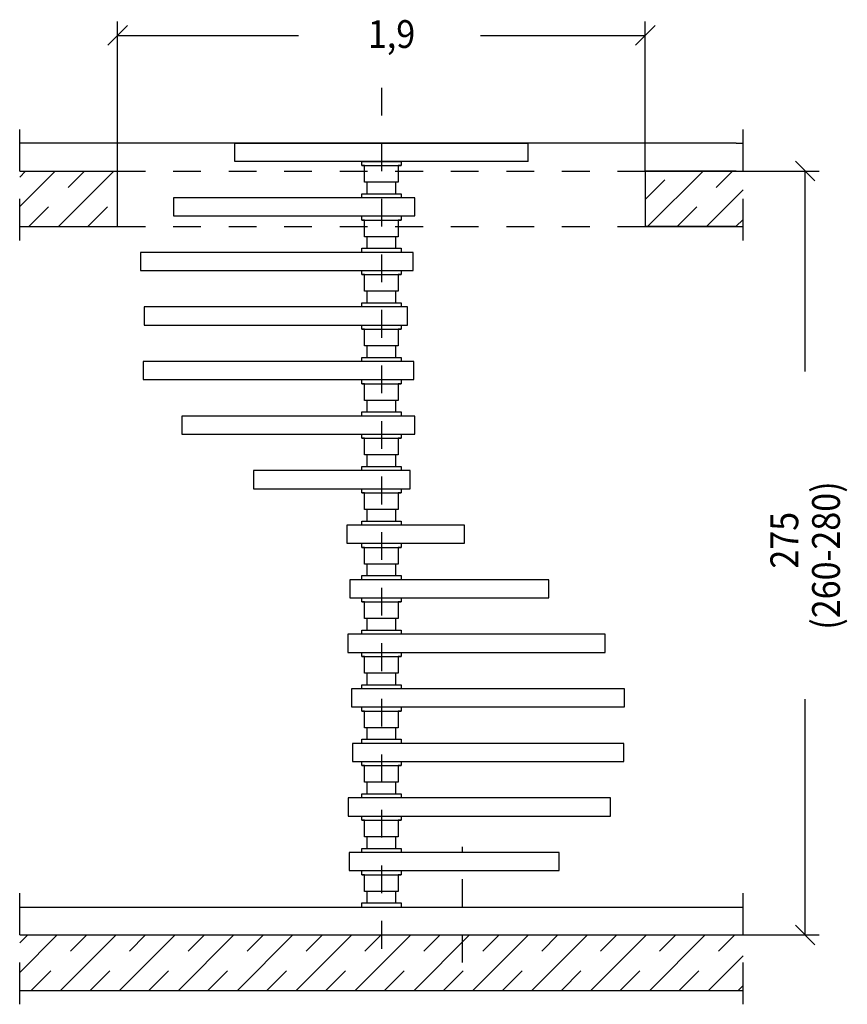
# Model space of a CAD drawing. Extents: x 0.1 to 5.48, y -0.35 to 6.78.
# Drawn here: x 2.5 to 5.48, y 3.24 to 6.78 of the extents above; entities that cross this region are included whole.
import ezdxf

# ---------------------------------------------------------------- set-up
doc = ezdxf.new("R2010")
doc.units = 0
doc.linetypes.add('DASHDOT', pattern=[0.187681, 0.09384, -0.04692, 0, -0.04692])
doc.linetypes.add('DASHED', pattern=[0.140761, 0.09384, -0.04692])
doc.layers.get('0').update_dxf_attribs({"linetype": 'CONTINUOUS'})
doc.dimstyles.new('DMST_1', dxfattribs={"dimtxt": 0.1, "dimasz": 0.1, "dimexe": 0.2, "dimexo": 0, "dimgap": 0.25, "dimtad": 0, "dimzin": 9, "dimtsz": 0.1, "dimcen": 0, "dimclrd": 7, "dimclre": 7, "dimclrt": 7, "dimazin": 3, "dimtfac": 1, "dimtofl": 0, "dimtmove": 0, "dimatfit": 3})

# ---------------------------------------------------------------- blocks, each defined once
blk = doc.blocks.new('*X0')
at = {"color": 7, "linetype": 'DASHED'}
for p, q in [((2.5049, 3.4595), (2.534, 3.4886)), ((2.5461, 3.2886), (2.7461, 3.4886)), ((2.7583, 3.2886), (2.9583, 3.4886)), ((2.9704, 3.2886), (3.1704, 3.4886)), ((3.1825, 3.2886), (3.3825, 3.4886)), ((3.3947, 3.2886), (3.5947, 3.4886)), ((3.6068, 3.2886), (3.8068, 3.4886)), ((3.8189, 3.2886), (4.0189, 3.4886)), ((4.0311, 3.2886), (4.2311, 3.4886)), ((4.2432, 3.2886), (4.4432, 3.4886)), ((4.4553, 3.2886), (4.6553, 3.4886)), ((4.6674, 3.2886), (4.8674, 3.4886)), ((4.8796, 3.2886), (5.0796, 3.4886)), ((5.0917, 3.2886), (5.1099, 3.3068))]:
    blk.add_line(p, q, dxfattribs=at)
at = {"color": 7}
for p, q in [((2.5049, 3.3535), (2.6401, 3.4886)), ((2.6522, 3.2886), (2.8522, 3.4886)), ((2.8643, 3.2886), (3.0643, 3.4886)), ((3.0765, 3.2886), (3.2765, 3.4886)), ((3.2886, 3.2886), (3.4886, 3.4886)), ((3.5007, 3.2886), (3.7007, 3.4886)), ((3.7129, 3.2886), (3.9129, 3.4886)), ((3.925, 3.2886), (4.125, 3.4886)), ((4.1371, 3.2886), (4.3371, 3.4886)), ((4.3493, 3.2886), (4.5493, 3.4886)), ((4.5614, 3.2886), (4.7614, 3.4886)), ((4.7735, 3.2886), (4.9735, 3.4886)), ((4.9856, 3.2886), (5.1099, 3.4129))]:
    blk.add_line(p, q, dxfattribs=at)
blk = doc.blocks.new('*X1')
at = {"color": 7, "linetype": 'DASHED'}
for p, q in [((4.7574, 6.1363), (4.8597, 6.2386)), ((4.8719, 6.0386), (5.0719, 6.2386)), ((5.084, 6.0386), (5.1099, 6.0645))]:
    blk.add_line(p, q, dxfattribs=at)
at = {"color": 7}
for p, q in [((4.7658, 6.0386), (4.9658, 6.2386)), ((4.9779, 6.0386), (5.1099, 6.1706))]:
    blk.add_line(p, q, dxfattribs=at)
blk = doc.blocks.new('*X2')
at = {"color": 7, "linetype": 'DASHED'}
for p, q in [((2.5049, 6.2172), (2.5263, 6.2386)), ((2.5384, 6.0386), (2.7384, 6.2386)), ((2.7505, 6.0386), (2.8574, 6.1455))]:
    blk.add_line(p, q, dxfattribs=at)
at = {"color": 7}
for p, q in [((2.5049, 6.1112), (2.6323, 6.2386)), ((2.6445, 6.0386), (2.8445, 6.2386)), ((2.8566, 6.0386), (2.8574, 6.0394))]:
    blk.add_line(p, q, dxfattribs=at)
blk = doc.blocks.new('*D1')
at = {"color": 7}
for p, q in [((2.8574, 6.2386), (2.8574, 6.7769)), ((4.7574, 6.2386), (4.7574, 6.7769)), ((2.8928, 6.7622), (2.8221, 6.6915)), ((4.7221, 6.6915), (4.7928, 6.7622)), ((2.8574, 6.7269), (3.5086, 6.7269)), ((4.1636, 6.7269), (4.7574, 6.7269))]:
    blk.add_line(p, q, dxfattribs=at)
at = {"color": 7, "width": 0.9}
blk.add_text('1,9', height=0.1, dxfattribs=at).set_placement((3.7586, 6.6819))
blk = doc.blocks.new('*D0')
at = {"color": 7}
for p, q in [((5.3685, 6.2032), (5.2978, 6.2739)), ((5.1099, 6.2386), (5.3832, 6.2386)), ((5.3332, 5.5171), (5.3332, 6.2386)), ((5.3332, 3.4886), (5.3332, 4.3371)), ((5.2978, 3.5239), (5.3685, 3.4532)), ((5.1099, 3.4886), (5.3832, 3.4886))]:
    blk.add_line(p, q, dxfattribs=at)
at = {"color": 7, "width": 0.9}
for s, p in [('(260-280)', (5.4582, 4.5871)), ('275', (5.3082, 4.8071))]:
    blk.add_text(s, height=0.1, rotation=90, dxfattribs=at).set_placement(p)

msp = doc.modelspace()

# ---------------------------------------------------------------- linework, layer by layer
at = {"color": 7, "linetype": 'DASHDOT'}
for p, q in [((3.8074, 6.5386), (3.8074, 3.3886)), ((2.5049, 6.3386), (2.5049, 6.3886)), ((5.1099, 6.3386), (5.1099, 6.3886)), ((2.5049, 6.2386), (2.5049, 6.3386)), ((5.1099, 6.2386), (5.1099, 6.3386)), ((2.5049, 6.0386), (2.5049, 6.2386)), ((5.1099, 6.0386), (5.1099, 6.2386)), ((2.5049, 5.9886), (2.5049, 6.0386)), ((5.1099, 5.9886), (5.1099, 6.0386)), ((4.0995, 3.3886), (4.0995, 3.805)), ((2.5049, 3.5886), (2.5049, 3.6386)), ((5.1099, 3.5886), (5.1099, 3.6386)), ((2.5049, 3.4886), (2.5049, 3.5886)), ((5.1099, 3.4886), (5.1099, 3.5886)), ((2.5049, 3.2886), (2.5049, 3.4886)), ((5.1099, 3.2886), (5.1099, 3.4886)), ((2.5049, 3.2386), (2.5049, 3.2886)), ((5.1099, 3.2386), (5.1099, 3.2886))]:
    msp.add_line(p, q, dxfattribs=at)
at = {"color": 7}
for p, q in [((5.0849, 6.3386), (2.5049, 6.3386)), ((3.2796, 6.3386), (4.3352, 6.3386)), ((3.2796, 6.2736), (3.2796, 6.3386)), ((4.3352, 6.2736), (4.3352, 6.3386)), ((5.0849, 6.3386), (5.1099, 6.3386)), ((4.3352, 6.2736), (3.2796, 6.2736)), ((3.7366, 6.2736), (3.8782, 6.2736)), ((3.7366, 6.2586), (3.7366, 6.2736)), ((3.7466, 6.2586), (3.7366, 6.2586)), ((3.7366, 6.2586), (3.8782, 6.2586)), ((3.7466, 6.1986), (3.7466, 6.2586)), ((3.8682, 6.2586), (3.8682, 6.1986)), ((3.8782, 6.2586), (3.8682, 6.2586)), ((3.8782, 6.2736), (3.8782, 6.2586)), ((2.5049, 6.2386), (2.8574, 6.2386)), ((2.5049, 6.2386), (2.8574, 6.2386)), ((2.8574, 6.0386), (2.8574, 6.2386)), ((4.7774, 6.2386), (4.7574, 6.2386)), ((4.7574, 6.2386), (4.7574, 6.0386)), ((4.7574, 6.2386), (5.1099, 6.2386)), ((5.0849, 6.2386), (4.7774, 6.2386)), ((3.7566, 6.1986), (3.7466, 6.1986)), ((3.8682, 6.1986), (3.7466, 6.1986)), ((3.7566, 6.1572), (3.7566, 6.1986)), ((3.8582, 6.1986), (3.8582, 6.1572)), ((3.8682, 6.1986), (3.8582, 6.1986)), ((3.0587, 6.1422), (3.0587, 6.0772)), ((3.7366, 6.1422), (3.0587, 6.1422)), ((3.7366, 6.1572), (3.7566, 6.1572)), ((3.7366, 6.1422), (3.7366, 6.1572)), ((3.7366, 6.1572), (3.8782, 6.1572)), ((3.8074, 6.1422), (3.7366, 6.1422)), ((3.8782, 6.1422), (3.8074, 6.1422)), ((3.8582, 6.1572), (3.8782, 6.1572)), ((3.8782, 6.1572), (3.8782, 6.1422)), ((3.9282, 6.1422), (3.8782, 6.1422)), ((3.9282, 6.0772), (3.9282, 6.1422)), ((3.0587, 6.0772), (3.9282, 6.0772)), ((3.7366, 6.0772), (3.8782, 6.0772)), ((3.7366, 6.0622), (3.7366, 6.0772)), ((3.7466, 6.0622), (3.7366, 6.0622)), ((3.7366, 6.0622), (3.8782, 6.0622)), ((3.7466, 6.0022), (3.7466, 6.0622)), ((3.8682, 6.0622), (3.8682, 6.0022)), ((3.8782, 6.0622), (3.8682, 6.0622)), ((3.8782, 6.0772), (3.8782, 6.0622)), ((2.5049, 6.0386), (2.8574, 6.0386)), ((4.7774, 6.0386), (4.7574, 6.0386)), ((4.7574, 6.0386), (5.1099, 6.0386)), ((5.0849, 6.0386), (4.7774, 6.0386)), ((3.7566, 6.0022), (3.7466, 6.0022)), ((3.8682, 6.0022), (3.7466, 6.0022)), ((3.7566, 5.9607), (3.7566, 6.0022)), ((3.8582, 6.0022), (3.8582, 5.9607)), ((3.8682, 6.0022), (3.8582, 6.0022)), ((3.7366, 5.9607), (3.7566, 5.9607)), ((3.7366, 5.9457), (3.7366, 5.9607)), ((3.7366, 5.9607), (3.8782, 5.9607)), ((3.8582, 5.9607), (3.8782, 5.9607)), ((3.8782, 5.9607), (3.8782, 5.9457)), ((2.9402, 5.9457), (2.9402, 5.8807)), ((3.7366, 5.9457), (2.9402, 5.9457)), ((3.8074, 5.9457), (3.7366, 5.9457)), ((3.8782, 5.9457), (3.8074, 5.9457)), ((3.9218, 5.9457), (3.8782, 5.9457)), ((3.9218, 5.8807), (3.9218, 5.9457)), ((2.9402, 5.8807), (3.9218, 5.8807)), ((3.7366, 5.8807), (3.8782, 5.8807)), ((3.7366, 5.8657), (3.7366, 5.8807)), ((3.7466, 5.8657), (3.7366, 5.8657)), ((3.7366, 5.8657), (3.8782, 5.8657)), ((3.7466, 5.8057), (3.7466, 5.8657)), ((3.8682, 5.8657), (3.8682, 5.8057)), ((3.8782, 5.8657), (3.8682, 5.8657)), ((3.8782, 5.8807), (3.8782, 5.8657)), ((3.7566, 5.8057), (3.7466, 5.8057)), ((3.8682, 5.8057), (3.7466, 5.8057)), ((3.7566, 5.7643), (3.7566, 5.8057)), ((3.8582, 5.8057), (3.8582, 5.7643)), ((3.8682, 5.8057), (3.8582, 5.8057)), ((2.9527, 5.7493), (2.9527, 5.6843)), ((3.7366, 5.7493), (2.9527, 5.7493)), ((3.7366, 5.7643), (3.7566, 5.7643)), ((3.7366, 5.7493), (3.7366, 5.7643)), ((3.7366, 5.7643), (3.8782, 5.7643)), ((3.8074, 5.7493), (3.7366, 5.7493)), ((3.8782, 5.7493), (3.8074, 5.7493)), ((3.8582, 5.7643), (3.8782, 5.7643)), ((3.8782, 5.7643), (3.8782, 5.7493)), ((3.9013, 5.7493), (3.8782, 5.7493)), ((3.9013, 5.6843), (3.9013, 5.7493)), ((2.9527, 5.6843), (3.9013, 5.6843)), ((3.7366, 5.6843), (3.8782, 5.6843)), ((3.7366, 5.6693), (3.7366, 5.6843)), ((3.8782, 5.6843), (3.8782, 5.6693)), ((3.7466, 5.6693), (3.7366, 5.6693)), ((3.7366, 5.6693), (3.8782, 5.6693)), ((3.7466, 5.6093), (3.7466, 5.6693)), ((3.8682, 5.6693), (3.8682, 5.6093)), ((3.8782, 5.6693), (3.8682, 5.6693)), ((3.7566, 5.6093), (3.7466, 5.6093)), ((3.8682, 5.6093), (3.7466, 5.6093)), ((3.7566, 5.5679), (3.7566, 5.6093)), ((3.8582, 5.6093), (3.8582, 5.5679)), ((3.8682, 5.6093), (3.8582, 5.6093)), ((3.7366, 5.5679), (3.7566, 5.5679)), ((3.7366, 5.5529), (3.7366, 5.5679)), ((3.7366, 5.5679), (3.8782, 5.5679)), ((3.8582, 5.5679), (3.8782, 5.5679)), ((3.8782, 5.5679), (3.8782, 5.5529)), ((2.949, 5.5529), (2.949, 5.4879)), ((3.7366, 5.5529), (2.949, 5.5529)), ((3.8074, 5.5529), (3.7366, 5.5529)), ((3.8782, 5.5529), (3.8074, 5.5529)), ((3.9241, 5.5529), (3.8782, 5.5529)), ((3.9241, 5.4879), (3.9241, 5.5529)), ((2.949, 5.4879), (3.9241, 5.4879)), ((3.7366, 5.4879), (3.8782, 5.4879)), ((3.7366, 5.4729), (3.7366, 5.4879)), ((3.7466, 5.4729), (3.7366, 5.4729)), ((3.7366, 5.4729), (3.8782, 5.4729)), ((3.7466, 5.4129), (3.7466, 5.4729)), ((3.8682, 5.4729), (3.8682, 5.4129)), ((3.8782, 5.4729), (3.8682, 5.4729)), ((3.8782, 5.4879), (3.8782, 5.4729)), ((3.7566, 5.4129), (3.7466, 5.4129)), ((3.8682, 5.4129), (3.7466, 5.4129)), ((3.7566, 5.3714), (3.7566, 5.4129)), ((3.8582, 5.4129), (3.8582, 5.3714)), ((3.8682, 5.4129), (3.8582, 5.4129)), ((3.0882, 5.3564), (3.0882, 5.2914)), ((3.7366, 5.3564), (3.0882, 5.3564)), ((3.7366, 5.3714), (3.7566, 5.3714)), ((3.7366, 5.3564), (3.7366, 5.3714)), ((3.7366, 5.3714), (3.8782, 5.3714)), ((3.8074, 5.3564), (3.7366, 5.3564)), ((3.8782, 5.3564), (3.8074, 5.3564)), ((3.8582, 5.3714), (3.8782, 5.3714)), ((3.8782, 5.3714), (3.8782, 5.3564)), ((3.9274, 5.3564), (3.8782, 5.3564)), ((3.9274, 5.2914), (3.9274, 5.3564)), ((3.0882, 5.2914), (3.9274, 5.2914)), ((3.7366, 5.2914), (3.8782, 5.2914)), ((3.7366, 5.2764), (3.7366, 5.2914)), ((3.8782, 5.2914), (3.8782, 5.2764)), ((3.7466, 5.2764), (3.7366, 5.2764)), ((3.7366, 5.2764), (3.8782, 5.2764)), ((3.7466, 5.2164), (3.7466, 5.2764)), ((3.8682, 5.2764), (3.8682, 5.2164)), ((3.8782, 5.2764), (3.8682, 5.2764)), ((3.7566, 5.2164), (3.7466, 5.2164)), ((3.8682, 5.2164), (3.7466, 5.2164)), ((3.7566, 5.175), (3.7566, 5.2164)), ((3.8582, 5.2164), (3.8582, 5.175)), ((3.8682, 5.2164), (3.8582, 5.2164)), ((3.347, 5.16), (3.347, 5.095)), ((3.7366, 5.16), (3.347, 5.16)), ((3.7366, 5.175), (3.7566, 5.175)), ((3.7366, 5.16), (3.7366, 5.175)), ((3.7366, 5.175), (3.8782, 5.175)), ((3.8074, 5.16), (3.7366, 5.16)), ((3.8782, 5.16), (3.8074, 5.16)), ((3.8582, 5.175), (3.8782, 5.175)), ((3.8782, 5.175), (3.8782, 5.16)), ((3.9108, 5.16), (3.8782, 5.16)), ((3.9108, 5.095), (3.9108, 5.16)), ((3.347, 5.095), (3.9108, 5.095)), ((3.7366, 5.095), (3.8782, 5.095)), ((3.7366, 5.08), (3.7366, 5.095)), ((3.7466, 5.08), (3.7366, 5.08)), ((3.7366, 5.08), (3.8782, 5.08)), ((3.7466, 5.02), (3.7466, 5.08)), ((3.8682, 5.08), (3.8682, 5.02)), ((3.8782, 5.08), (3.8682, 5.08)), ((3.8782, 5.095), (3.8782, 5.08)), ((3.7566, 5.02), (3.7466, 5.02)), ((3.8682, 5.02), (3.7466, 5.02)), ((3.7566, 4.9786), (3.7566, 5.02)), ((3.8582, 5.02), (3.8582, 4.9786)), ((3.8682, 5.02), (3.8582, 5.02)), ((3.6823, 4.9636), (3.6823, 4.8986)), ((3.7366, 4.9636), (3.6823, 4.9636)), ((3.7366, 4.9786), (3.7566, 4.9786)), ((3.7366, 4.9636), (3.7366, 4.9786)), ((3.7366, 4.9786), (3.8782, 4.9786)), ((3.8074, 4.9636), (3.7366, 4.9636)), ((3.8782, 4.9636), (3.8074, 4.9636)), ((3.8582, 4.9786), (3.8782, 4.9786)), ((3.8782, 4.9786), (3.8782, 4.9636)), ((4.1071, 4.9636), (3.8782, 4.9636)), ((4.1071, 4.8986), (4.1071, 4.9636)), ((3.6823, 4.8986), (4.1071, 4.8986)), ((3.7366, 4.8986), (3.8782, 4.8986)), ((3.7366, 4.8836), (3.7366, 4.8986)), ((3.8782, 4.8986), (3.8782, 4.8836)), ((3.7466, 4.8836), (3.7366, 4.8836)), ((3.7366, 4.8836), (3.8782, 4.8836)), ((3.7466, 4.8236), (3.7466, 4.8836)), ((3.8682, 4.8836), (3.8682, 4.8236)), ((3.8782, 4.8836), (3.8682, 4.8836)), ((3.7566, 4.8236), (3.7466, 4.8236)), ((3.8682, 4.8236), (3.7466, 4.8236)), ((3.7566, 4.7822), (3.7566, 4.8236)), ((3.8582, 4.8236), (3.8582, 4.7822)), ((3.8682, 4.8236), (3.8582, 4.8236)), ((3.6933, 4.7672), (3.6933, 4.7022)), ((3.7366, 4.7672), (3.6933, 4.7672)), ((3.7366, 4.7822), (3.7566, 4.7822)), ((3.7366, 4.7672), (3.7366, 4.7822)), ((3.7366, 4.7822), (3.8782, 4.7822)), ((3.8074, 4.7672), (3.7366, 4.7672)), ((3.8782, 4.7672), (3.8074, 4.7672)), ((3.8582, 4.7822), (3.8782, 4.7822)), ((3.8782, 4.7822), (3.8782, 4.7672)), ((4.4104, 4.7672), (3.8782, 4.7672)), ((4.4104, 4.7022), (4.4104, 4.7672)), ((3.6933, 4.7022), (4.4104, 4.7022)), ((3.7366, 4.7022), (3.8782, 4.7022)), ((3.7366, 4.6872), (3.7366, 4.7022)), ((3.7466, 4.6872), (3.7366, 4.6872)), ((3.7366, 4.6872), (3.8782, 4.6872)), ((3.7466, 4.6272), (3.7466, 4.6872)), ((3.8682, 4.6872), (3.8682, 4.6272)), ((3.8782, 4.6872), (3.8682, 4.6872)), ((3.8782, 4.7022), (3.8782, 4.6872)), ((3.7566, 4.6272), (3.7466, 4.6272)), ((3.8682, 4.6272), (3.7466, 4.6272)), ((3.7566, 4.5857), (3.7566, 4.6272)), ((3.8582, 4.6272), (3.8582, 4.5857)), ((3.8682, 4.6272), (3.8582, 4.6272)), ((3.7366, 4.5857), (3.7566, 4.5857)), ((3.7366, 4.5707), (3.7366, 4.5857)), ((3.7366, 4.5857), (3.8782, 4.5857)), ((3.8582, 4.5857), (3.8782, 4.5857)), ((3.8782, 4.5857), (3.8782, 4.5707)), ((3.6866, 4.5707), (3.6866, 4.5057)), ((3.7366, 4.5707), (3.6866, 4.5707)), ((3.8074, 4.5707), (3.7366, 4.5707)), ((3.8782, 4.5707), (3.8074, 4.5707)), ((4.6134, 4.5707), (3.8782, 4.5707)), ((4.6134, 4.5057), (4.6134, 4.5707)), ((3.6866, 4.5057), (4.6134, 4.5057)), ((3.7366, 4.5057), (3.8782, 4.5057)), ((3.7366, 4.4907), (3.7366, 4.5057)), ((3.8782, 4.5057), (3.8782, 4.4907)), ((3.7466, 4.4907), (3.7366, 4.4907)), ((3.7366, 4.4907), (3.8782, 4.4907)), ((3.7466, 4.4307), (3.7466, 4.4907)), ((3.8682, 4.4907), (3.8682, 4.4307)), ((3.8782, 4.4907), (3.8682, 4.4907)), ((3.7566, 4.4307), (3.7466, 4.4307)), ((3.8682, 4.4307), (3.7466, 4.4307)), ((3.7566, 4.3893), (3.7566, 4.4307)), ((3.8582, 4.4307), (3.8582, 4.3893)), ((3.8682, 4.4307), (3.8582, 4.4307)), ((3.6999, 4.3743), (3.6999, 4.3093)), ((3.7366, 4.3743), (3.6999, 4.3743)), ((3.7366, 4.3893), (3.7566, 4.3893)), ((3.7366, 4.3743), (3.7366, 4.3893)), ((3.7366, 4.3893), (3.8782, 4.3893)), ((3.8074, 4.3743), (3.7366, 4.3743)), ((3.8782, 4.3743), (3.8074, 4.3743)), ((3.8582, 4.3893), (3.8782, 4.3893)), ((3.8782, 4.3893), (3.8782, 4.3743)), ((4.6824, 4.3743), (3.8782, 4.3743)), ((4.6824, 4.3093), (4.6824, 4.3743)), ((3.6999, 4.3093), (4.6824, 4.3093)), ((3.7366, 4.3093), (3.8782, 4.3093)), ((3.7366, 4.2943), (3.7366, 4.3093)), ((3.7466, 4.2943), (3.7366, 4.2943)), ((3.7366, 4.2943), (3.8782, 4.2943)), ((3.7466, 4.2343), (3.7466, 4.2943)), ((3.8682, 4.2943), (3.8682, 4.2343)), ((3.8782, 4.2943), (3.8682, 4.2943)), ((3.8782, 4.3093), (3.8782, 4.2943)), ((3.7566, 4.2343), (3.7466, 4.2343)), ((3.8682, 4.2343), (3.7466, 4.2343)), ((3.7566, 4.1929), (3.7566, 4.2343)), ((3.8582, 4.2343), (3.8582, 4.1929)), ((3.8682, 4.2343), (3.8582, 4.2343)), ((3.7366, 4.1929), (3.7566, 4.1929)), ((3.7366, 4.1779), (3.7366, 4.1929)), ((3.7366, 4.1929), (3.8782, 4.1929)), ((3.8582, 4.1929), (3.8782, 4.1929)), ((3.8782, 4.1929), (3.8782, 4.1779)), ((3.7035, 4.1779), (3.7035, 4.1129)), ((3.7366, 4.1779), (3.7035, 4.1779)), ((3.8074, 4.1779), (3.7366, 4.1779)), ((3.8782, 4.1779), (3.8074, 4.1779)), ((4.6802, 4.1779), (3.8782, 4.1779)), ((4.6802, 4.1129), (4.6802, 4.1779)), ((3.7035, 4.1129), (4.6802, 4.1129)), ((3.7366, 4.1129), (3.8782, 4.1129)), ((3.7366, 4.0979), (3.7366, 4.1129)), ((3.8782, 4.1129), (3.8782, 4.0979)), ((3.7466, 4.0979), (3.7366, 4.0979)), ((3.7366, 4.0979), (3.8782, 4.0979)), ((3.7466, 4.0379), (3.7466, 4.0979)), ((3.8682, 4.0979), (3.8682, 4.0379)), ((3.8782, 4.0979), (3.8682, 4.0979)), ((3.7566, 4.0379), (3.7466, 4.0379)), ((3.8682, 4.0379), (3.7466, 4.0379)), ((3.7566, 3.9964), (3.7566, 4.0379)), ((3.8582, 4.0379), (3.8582, 3.9964)), ((3.8682, 4.0379), (3.8582, 4.0379)), ((3.6873, 3.9814), (3.6873, 3.9164)), ((3.7366, 3.9814), (3.6873, 3.9814)), ((3.7366, 3.9964), (3.7566, 3.9964)), ((3.7366, 3.9814), (3.7366, 3.9964)), ((3.7366, 3.9964), (3.8782, 3.9964)), ((3.8074, 3.9814), (3.7366, 3.9814)), ((3.8782, 3.9814), (3.8074, 3.9814)), ((3.8582, 3.9964), (3.8782, 3.9964)), ((3.8782, 3.9964), (3.8782, 3.9814)), ((4.6325, 3.9814), (3.8782, 3.9814)), ((4.6325, 3.9164), (4.6325, 3.9814)), ((3.6873, 3.9164), (4.6325, 3.9164)), ((3.7366, 3.9164), (3.8782, 3.9164)), ((3.7366, 3.9014), (3.7366, 3.9164)), ((3.7466, 3.9014), (3.7366, 3.9014)), ((3.7366, 3.9014), (3.8782, 3.9014)), ((3.7466, 3.8414), (3.7466, 3.9014)), ((3.8682, 3.9014), (3.8682, 3.8414)), ((3.8782, 3.9014), (3.8682, 3.9014)), ((3.8782, 3.9164), (3.8782, 3.9014)), ((3.7566, 3.8414), (3.7466, 3.8414)), ((3.8682, 3.8414), (3.7466, 3.8414)), ((3.7566, 3.8), (3.7566, 3.8414)), ((3.8582, 3.8414), (3.8582, 3.8)), ((3.8682, 3.8414), (3.8582, 3.8414)), ((3.7366, 3.8), (3.7566, 3.8)), ((3.7366, 3.785), (3.7366, 3.8)), ((3.7366, 3.8), (3.8782, 3.8)), ((3.8582, 3.8), (3.8782, 3.8)), ((3.8782, 3.8), (3.8782, 3.785)), ((3.6911, 3.785), (3.6911, 3.72)), ((3.7366, 3.785), (3.6911, 3.785)), ((3.8074, 3.785), (3.7366, 3.785)), ((3.8782, 3.785), (3.8074, 3.785)), ((4.4476, 3.785), (3.8782, 3.785)), ((4.4476, 3.72), (4.4476, 3.785)), ((3.6911, 3.72), (4.4476, 3.72)), ((3.7366, 3.72), (3.8782, 3.72)), ((3.7366, 3.705), (3.7366, 3.72)), ((3.7466, 3.705), (3.7366, 3.705)), ((3.7366, 3.705), (3.8782, 3.705)), ((3.7466, 3.645), (3.7466, 3.705)), ((3.8682, 3.705), (3.8682, 3.645)), ((3.8782, 3.705), (3.8682, 3.705)), ((3.8782, 3.72), (3.8782, 3.705)), ((3.7566, 3.645), (3.7466, 3.645)), ((3.8682, 3.645), (3.7466, 3.645)), ((3.7566, 3.6036), (3.7566, 3.645)), ((3.8582, 3.645), (3.8582, 3.6036)), ((3.8682, 3.645), (3.8582, 3.645)), ((2.5049, 3.5886), (5.0849, 3.5886)), ((3.7366, 3.6036), (3.7566, 3.6036)), ((3.7366, 3.5886), (3.7366, 3.6036)), ((3.7366, 3.6036), (3.8782, 3.6036)), ((3.8582, 3.6036), (3.8782, 3.6036)), ((3.8782, 3.6036), (3.8782, 3.5886)), ((5.0849, 3.5886), (5.1099, 3.5886)), ((2.5049, 3.4886), (5.0849, 3.4886)), ((5.0849, 3.4886), (5.1099, 3.4886)), ((2.5049, 3.2886), (5.1099, 3.2886))]:
    msp.add_line(p, q, dxfattribs=at)
at = {"color": 7, "linetype": 'DASHED'}
for p, q in [((2.8574, 6.2386), (4.7574, 6.2386)), ((4.7574, 6.2386), (5.0849, 6.2386)), ((2.8574, 6.0386), (4.7574, 6.0386)), ((4.7574, 6.0386), (5.0849, 6.0386))]:
    msp.add_line(p, q, dxfattribs=at)

# ---------------------------------------------------------------- block references
for name in ['*D0', '*X2', '*X1', '*X0']:
    msp.add_blockref(name, (0, 0))

# ---------------------------------------------------------------- dimensions: what is measured, and where the dimension line sits
at = {"color": 7, "linetype": 'CONTINUOUS'}
dim = msp.add_linear_dim(base=(4.7574, 6.7269), p1=(2.8574, 6.2386), p2=(4.7574, 6.2386), dimstyle='DMST_1', dxfattribs=at)
dim.commit()
dim.dimension.update_dxf_attribs({"geometry": '*D1', "text_midpoint": (3.8361, 6.7269)})

doc.saveas('drawing.dxf')
